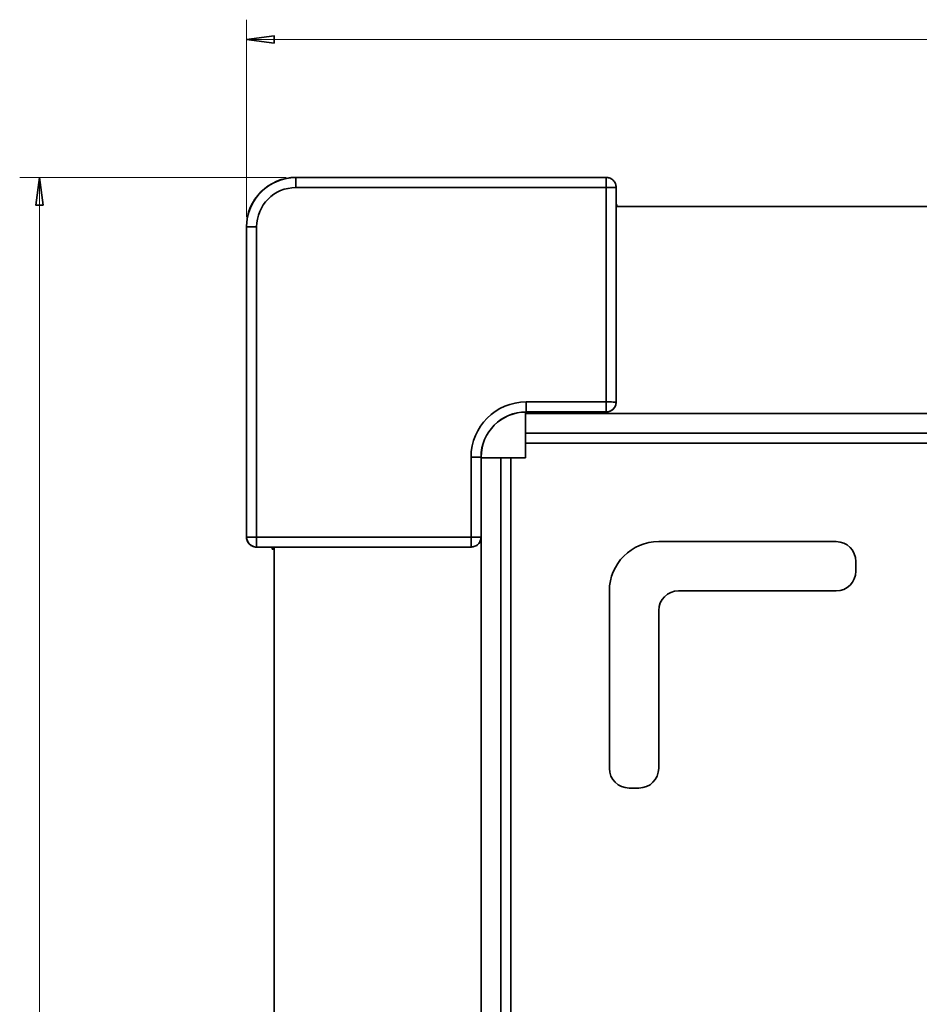
# Model space of a CAD drawing. Extents: x -525 to 1345, y -1138 to 746.
# Drawn here: x 230 to 321, y -164 to -64 of the extents above; entities that cross this region are included whole.
import ezdxf

# ---------------------------------------------------------------- set-up
doc = ezdxf.new("R2010")
doc.units = 0
doc.header["$MEASUREMENT"] = 0
doc.layers.add('1', color=7, linetype='Continuous', lineweight=0)

# ---------------------------------------------------------------- blocks, each defined once
blk = doc.blocks.new('Block_1')
at = {"layer": '1', "color": 7, "lineweight": 13}
for p, q in [((256.941, -80.472), (229.914, -80.472)), ((231.914, -80.472), (231.914, -513.376))]:
    blk.add_line(p, q, dxfattribs=at)
at = {"layer": '1', "color": 7, "lineweight": 35}
blk.add_lwpolyline([(231.914, -80.472), (232.283, -83.272), (231.546, -83.272), (231.546, -83.272)], close=True, dxfattribs=at)
blk = doc.blocks.new('Block_2')
at = {"layer": '1', "color": 7, "lineweight": 13}
for p, q in [((252.914, -84.498), (252.914, -64.472)), ((448.549, -84.498), (448.549, -64.472)), ((252.914, -66.472), (448.549, -66.472))]:
    blk.add_line(p, q, dxfattribs=at)
at = {"layer": '1', "color": 7, "lineweight": 35}
for points in [[(252.914, -66.472), (255.714, -66.103), (255.714, -66.84), (255.714, -66.84)], [(448.549, -66.472), (445.749, -66.84), (445.749, -66.103), (445.749, -66.103)]]:
    blk.add_lwpolyline(points, close=True, dxfattribs=at)

msp = doc.modelspace()

# ---------------------------------------------------------------- linework, layer by layer
at = {"layer": '1', "color": 7, "lineweight": 35}
for p, q in [((257.941, -80.485), (257.941, -80.472)), ((289.406, -80.472), (257.941, -80.472)), ((289.399, -80.485), (257.941, -80.485)), ((257.941, -81.5), (257.941, -80.485)), ((289.399, -80.485), (289.406, -80.472)), ((289.399, -80.485), (289.399, -81.5)), ((257.941, -81.5), (289.399, -81.5)), ((289.399, -81.5), (290.414, -81.5)), ((289.399, -81.5), (289.399, -103.254)), ((290.414, -81.5), (290.421, -81.487)), ((290.414, -103.261), (290.414, -81.5)), ((290.421, -81.487), (290.421, -82.961)), ((290.501, -83.225), (290.42, -83.225)), ((290.421, -82.961), (290.421, -103.261)), ((290.501, -83.225), (290.421, -83.305)), ((411.042, -83.424), (290.421, -83.424)), ((290.501, -83.225), (290.501, -83.424)), ((252.914, -85.498), (252.928, -85.498)), ((252.914, -85.498), (252.914, -116.963)), ((252.928, -85.498), (253.943, -85.498)), ((252.928, -85.498), (252.928, -116.956)), ((253.943, -116.956), (253.943, -85.498)), ((281.286, -104.269), (281.286, -103.254)), ((289.399, -103.254), (281.286, -103.254)), ((290.421, -103.261), (290.414, -103.261)), ((281.232, -104.276), (281.232, -104.424)), ((281.232, -104.424), (281.232, -106.424)), ((281.232, -104.424), (420.232, -104.424)), ((281.286, -104.269), (289.406, -104.269)), ((281.286, -104.276), (281.286, -104.269)), ((289.406, -104.276), (281.286, -104.276)), ((289.406, -104.269), (289.406, -104.276)), ((281.232, -106.424), (281.232, -107.424)), ((281.232, -106.424), (420.232, -106.424)), ((281.232, -107.424), (281.232, -108.924)), ((420.232, -107.424), (281.232, -107.424)), ((275.696, -108.843), (276.711, -108.843)), ((275.696, -108.843), (275.696, -116.956)), ((276.711, -116.963), (276.711, -108.843)), ((276.711, -108.843), (276.718, -108.843)), ((276.718, -108.843), (276.718, -116.963)), ((276.732, -108.924), (276.718, -108.924)), ((276.732, -108.924), (278.732, -108.924)), ((276.732, -484.924), (276.732, -108.924)), ((278.732, -108.924), (279.732, -108.924)), ((278.732, -484.924), (278.732, -108.924)), ((281.232, -108.924), (279.732, -108.924)), ((279.732, -108.924), (279.732, -484.924)), ((252.914, -116.963), (252.928, -116.956)), ((253.943, -116.956), (252.928, -116.956)), ((253.943, -117.971), (253.943, -116.956)), ((275.696, -116.956), (253.943, -116.956)), ((276.718, -116.963), (276.711, -116.963)), ((294.732, -117.424), (312.732, -117.424)), ((253.929, -117.978), (253.943, -117.971)), ((255.403, -117.978), (253.929, -117.978)), ((253.943, -117.971), (275.703, -117.971)), ((275.703, -117.978), (255.403, -117.978)), ((255.533, -117.978), (255.533, -118.193)), ((255.533, -118.193), (255.732, -117.994)), ((255.533, -118.193), (255.732, -118.193)), ((255.732, -117.984), (255.732, -475.864)), ((275.703, -117.971), (275.703, -117.978)), ((314.732, -119.424), (314.732, -120.424)), ((289.732, -140.424), (289.732, -122.424)), ((312.732, -122.424), (296.732, -122.424)), ((294.732, -124.424), (294.732, -140.424)), ((292.732, -142.424), (291.732, -142.424))]:
    msp.add_line(p, q, dxfattribs=at)
for points in [[(257.941, -80.472), (255.165, -80.472), (252.914, -82.722), (252.914, -85.498)], [(257.941, -80.485), (255.172, -80.485), (252.928, -82.73), (252.928, -85.498)], [(290.414, -81.5), (290.414, -80.94), (289.96, -80.485), (289.399, -80.485)], [(257.941, -81.5), (255.733, -81.5), (253.943, -83.29), (253.943, -85.498)], [(281.286, -103.254), (278.199, -103.254), (275.696, -105.756), (275.696, -108.843)], [(289.406, -104.276), (289.966, -104.276), (290.421, -103.821), (290.421, -103.261)], [(281.286, -104.269), (278.759, -104.269), (276.711, -106.317), (276.711, -108.843)], [(281.286, -104.276), (278.763, -104.276), (276.718, -106.321), (276.718, -108.843)], [(252.928, -116.956), (252.928, -117.517), (253.382, -117.971), (253.943, -117.971)], [(275.703, -117.978), (276.264, -117.978), (276.718, -117.524), (276.718, -116.963)], [(294.732, -117.424), (291.97, -117.424), (289.732, -119.662), (289.732, -122.424)], [(314.732, -119.424), (314.732, -118.319), (313.836, -117.424), (312.732, -117.424)], [(312.732, -122.424), (313.836, -122.424), (314.732, -121.528), (314.732, -120.424)], [(296.732, -122.424), (295.627, -122.424), (294.732, -123.319), (294.732, -124.424)], [(289.732, -140.424), (289.732, -141.528), (290.627, -142.424), (291.732, -142.424)], [(292.732, -142.424), (293.836, -142.424), (294.732, -141.528), (294.732, -140.424)]]:
    msp.add_open_spline(points, degree=3, dxfattribs=at)
for points, knots in [([(289.406, -80.472), (289.473, -80.472), (289.539, -80.478), (289.603, -80.491), (289.636, -80.498), (289.668, -80.506), (289.7, -80.515), (289.716, -80.52), (289.732, -80.525), (289.747, -80.531), (289.763, -80.537), (289.779, -80.543), (289.794, -80.549), (289.856, -80.574), (289.914, -80.606), (289.969, -80.642), (289.983, -80.652), (289.996, -80.661), (290.01, -80.671), (290.023, -80.681), (290.036, -80.691), (290.049, -80.702), (290.075, -80.723), (290.1, -80.745), (290.123, -80.769), (290.17, -80.816), (290.212, -80.867), (290.249, -80.922), (290.258, -80.936), (290.267, -80.95), (290.276, -80.964), (290.285, -80.979), (290.293, -80.993), (290.301, -81.008), (290.316, -81.037), (290.33, -81.067), (290.343, -81.097), (290.356, -81.128), (290.367, -81.159), (290.377, -81.191), (290.381, -81.207), (290.386, -81.223), (290.39, -81.239), (290.394, -81.255), (290.398, -81.271), (290.401, -81.288), (290.414, -81.353), (290.421, -81.42), (290.421, -81.487)], [0, 0, 0, 0, 1, 1, 1, 2, 2, 2, 3, 3, 3, 4, 4, 4, 5, 5, 5, 6, 6, 6, 7, 7, 7, 8, 8, 8, 9, 9, 9, 10, 10, 10, 11, 11, 11, 12, 12, 12, 13, 13, 13, 14, 14, 14, 15, 15, 15, 16, 16, 16, 16]), ([(289.399, -103.254), (289.4, -103.386), (289.401, -103.519), (289.402, -103.641), (289.402, -103.764), (289.403, -103.876), (289.404, -103.97), (289.404, -104.064), (289.405, -104.139), (289.405, -104.19), (289.405, -104.241), (289.406, -104.268), (289.406, -104.269)], [0, 0, 0, 0, 1, 1, 1, 2, 2, 2, 3, 3, 3, 4, 4, 4, 4]), ([(290.414, -103.261), (290.413, -103.261), (290.387, -103.26), (290.335, -103.26), (290.284, -103.26), (290.209, -103.259), (290.115, -103.259), (290.021, -103.258), (289.909, -103.257), (289.786, -103.256), (289.664, -103.256), (289.532, -103.255), (289.399, -103.254)], [0, 0, 0, 0, 1, 1, 1, 2, 2, 2, 3, 3, 3, 4, 4, 4, 4]), ([(289.406, -104.269), (289.538, -104.269), (289.67, -104.243), (289.792, -104.192), (289.913, -104.142), (290.025, -104.067), (290.119, -103.974), (290.212, -103.88), (290.287, -103.768), (290.337, -103.646), (290.388, -103.524), (290.414, -103.393), (290.414, -103.261)], [0, 0, 0, 0, 1, 1, 1, 2, 2, 2, 3, 3, 3, 4, 4, 4, 4]), ([(253.929, -117.978), (253.862, -117.978), (253.796, -117.971), (253.732, -117.959), (253.699, -117.952), (253.667, -117.944), (253.635, -117.935), (253.619, -117.93), (253.603, -117.924), (253.588, -117.919), (253.572, -117.913), (253.556, -117.907), (253.541, -117.901), (253.479, -117.875), (253.421, -117.844), (253.366, -117.807), (253.352, -117.798), (253.339, -117.789), (253.325, -117.779), (253.312, -117.769), (253.299, -117.759), (253.286, -117.748), (253.26, -117.727), (253.235, -117.704), (253.212, -117.681), (253.165, -117.634), (253.123, -117.583), (253.086, -117.528), (253.077, -117.514), (253.068, -117.5), (253.059, -117.485), (253.05, -117.471), (253.042, -117.457), (253.034, -117.442), (253.019, -117.413), (253.005, -117.383), (252.992, -117.352), (252.979, -117.322), (252.968, -117.291), (252.958, -117.259), (252.954, -117.243), (252.949, -117.227), (252.945, -117.211), (252.941, -117.195), (252.937, -117.178), (252.934, -117.162), (252.921, -117.096), (252.914, -117.03), (252.914, -116.963)], [0, 0, 0, 0, 1, 1, 1, 2, 2, 2, 3, 3, 3, 4, 4, 4, 5, 5, 5, 6, 6, 6, 7, 7, 7, 8, 8, 8, 9, 9, 9, 10, 10, 10, 11, 11, 11, 12, 12, 12, 13, 13, 13, 14, 14, 14, 15, 15, 15, 16, 16, 16, 16]), ([(275.696, -116.956), (275.697, -117.089), (275.698, -117.221), (275.699, -117.344), (275.7, -117.466), (275.701, -117.579), (275.701, -117.673), (275.702, -117.766), (275.702, -117.842), (275.703, -117.893), (275.703, -117.944), (275.703, -117.971), (275.703, -117.971)], [0, 0, 0, 0, 1, 1, 1, 2, 2, 2, 3, 3, 3, 4, 4, 4, 4]), ([(276.711, -116.963), (276.711, -116.963), (276.684, -116.963), (276.633, -116.963), (276.582, -116.962), (276.507, -116.962), (276.413, -116.961), (276.319, -116.96), (276.206, -116.96), (276.084, -116.959), (275.961, -116.958), (275.829, -116.957), (275.696, -116.956)], [0, 0, 0, 0, 1, 1, 1, 2, 2, 2, 3, 3, 3, 4, 4, 4, 4]), ([(275.703, -117.971), (275.835, -117.971), (275.967, -117.945), (276.089, -117.895), (276.211, -117.844), (276.323, -117.769), (276.416, -117.676), (276.509, -117.583), (276.584, -117.471), (276.635, -117.349), (276.685, -117.227), (276.711, -117.095), (276.711, -116.963)], [0, 0, 0, 0, 1, 1, 1, 2, 2, 2, 3, 3, 3, 4, 4, 4, 4])]:
    msp.add_open_spline(points, degree=3, knots=knots, dxfattribs=at)

# ---------------------------------------------------------------- block references
at = {"layer": '1'}
for name in ['Block_2', 'Block_1']:
    msp.add_blockref(name, (0, 0), dxfattribs=at)

doc.saveas('drawing.dxf')
